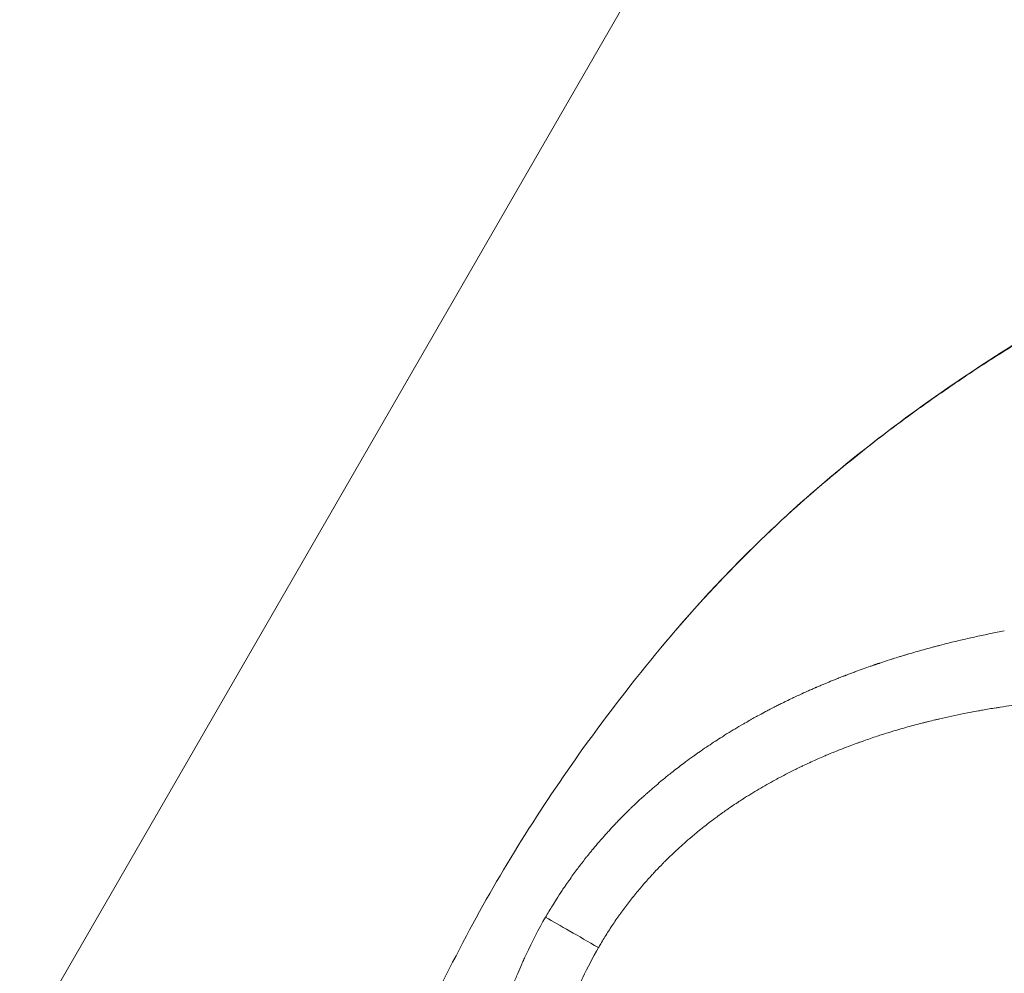
# Model space of a CAD drawing. Units: millimetres. Extents: x -5622 to 7782, y 242 to 3909.
# Drawn here: x -5041 to -5025, y 2253 to 2269 of the extents above; entities that cross this region are included whole.
import ezdxf

# ---------------------------------------------------------------- set-up
doc = ezdxf.new("R2010")
doc.units = ezdxf.units.MM
doc.header["$MEASUREMENT"] = 0
doc.styles.get("Standard").update_dxf_attribs({"font": 'arial.ttf'})
doc.dimstyles.new('ISO-25', dxfattribs={"dimtxt": 2.5, "dimasz": 2.5, "dimexe": 1.25, "dimexo": 0.625, "dimtad": 1, "dimtxsty": 'Standard', "dimcen": 2.5, "dimadec": 0, "dimazin": 0, "dimtfac": 1, "dimtmove": 0, "dimatfit": 3, "dimfxl": 1, "dimarcsym": 0})

# ---------------------------------------------------------------- blocks, each defined once
blk = doc.blocks.new('*D3')
at = {"color": 0, "lineweight": -2, "transparency": 16777216}
for p, q in [((-5315.125, 3640.309), (-5315.125, 3681.559)), ((-3265.251, 3640.309), (-3265.251, 3681.559)), ((-5215.125, 3680.309), (-3365.251, 3680.309))]:
    blk.add_line(p, q, dxfattribs=at)
at = {"color": 0, "transparency": 16777216}
for points in [[(-5215.125, 3696.975), (-5215.125, 3663.642), (-5315.125, 3680.309)], [(-3365.251, 3696.975), (-3365.251, 3663.642), (-3265.251, 3680.309)]]:
    blk.add_solid(points, dxfattribs=at)
at = {"layer": 'Defpoints', "color": 0, "transparency": 16777216}
for p in [(-3265.251, 3680.309), (-3265.251, 1938.473), (-5315.125, 1936.998)]:
    blk.add_point(p, dxfattribs=at)
at = {"color": 0, "transparency": 16777216, "insert": (-4290.188, 3797.106), "char_height": 170, "attachment_point": 5}
blk.add_mtext('205', dxfattribs=at)
blk = doc.blocks.new('*D4')
at = {"color": 0, "lineweight": -2, "transparency": 16777216}
for p, q in [((-5353.829, 3620.196), (-5395.079, 3620.196)), ((-5393.829, 3520.196), (-5393.829, 341.512)), ((-5353.829, 241.512), (-5395.079, 241.512))]:
    blk.add_line(p, q, dxfattribs=at)
at = {"color": 0, "transparency": 16777216}
for points in [[(-5410.495, 3520.196), (-5377.162, 3520.196), (-5393.829, 3620.196)], [(-5410.495, 341.512), (-5377.162, 341.512), (-5393.829, 241.512)]]:
    blk.add_solid(points, dxfattribs=at)
at = {"layer": 'Defpoints', "color": 0, "transparency": 16777216}
for p in [(-4282.609, 3620.196), (-5393.829, 241.512), (-3520.283, 241.512)]:
    blk.add_point(p, dxfattribs=at)
at = {"color": 0, "transparency": 16777216, "insert": (-5510.684, 1930.854), "char_height": 170, "attachment_point": 5, "rotation": 90}
blk.add_mtext('335', dxfattribs=at)

msp = doc.modelspace()

# ---------------------------------------------------------------- linework, layer by layer
at = {"color": 0, "linetype": 'Continuous', "lineweight": 0}
msp.add_line((-5156.063, 2053.516), (-4939.865, 2427.982), dxfattribs=at)
msp.add_ellipse((-5024.494, 2249.658), major_axis=(8.997, -5.19), ratio=0.000196, start_param=-2.716515, end_param=-2.521666, dxfattribs=at)
for points, knots in [([(-5030.788, 2258.83), (-5029.953, 2259.831), (-5029.042, 2260.752), (-5027.153, 2262.358), (-5026.175, 2263.064), (-5023.958, 2264.475), (-5022.698, 2265.152), (-5019.918, 2266.4), (-5018.367, 2266.929), (-5015.314, 2267.632), (-5013.802, 2267.861), (-5010.692, 2268.078), (-5009.082, 2268.062), (-5005.925, 2267.78), (-5004.367, 2267.525), (-5001.352, 2266.804), (-4999.881, 2266.347), (-4997.031, 2265.272), (-4995.65, 2264.627), (-4992.945, 2263.313), (-4991.608, 2262.643), (-4988.88, 2261.248), (-4987.489, 2260.518), (-4985.765, 2259.596), (-4985.374, 2259.385), (-4984.988, 2259.177)], [0, 0, 0, 0, 3.977601, 3.977601, 7.838326, 7.838326, 12.488814, 12.488814, 17.784573, 17.784573, 22.667742, 22.667742, 27.671382, 27.671382, 32.447666, 32.447666, 37.037899, 37.037899, 41.588113, 41.588113, 46.167384, 46.167384, 51.207182, 51.207182, 52.712036, 52.712036, 52.712036, 52.712036]), ([(-5030.788, 2258.83), (-5030.708, 2258.925), (-5030.628, 2259.02), (-5030.308, 2259.393), (-5030.063, 2259.666), (-5029.782, 2259.963), (-5029.751, 2259.995), (-5029.461, 2260.298), (-5029.195, 2260.561), (-5028.849, 2260.885), (-5028.774, 2260.955), (-5028.412, 2261.285), (-5028.122, 2261.536), (-5027.787, 2261.812), (-5027.745, 2261.846), (-5027.376, 2262.147), (-5027.043, 2262.403), (-5026.616, 2262.716), (-5026.525, 2262.781), (-5026.187, 2263.022), (-5025.938, 2263.194), (-5025.344, 2263.589), (-5024.997, 2263.809), (-5024.636, 2264.027), (-5024.627, 2264.033), (-5024.277, 2264.244), (-5023.933, 2264.442), (-5023.231, 2264.828), (-5022.872, 2265.015), (-5022.385, 2265.258), (-5022.26, 2265.319), (-5021.897, 2265.494), (-5021.658, 2265.605), (-5021.049, 2265.877), (-5020.679, 2266.034), (-5019.945, 2266.334), (-5019.575, 2266.479), (-5018.997, 2266.675), (-5018.8, 2266.737), (-5018.23, 2266.906), (-5017.858, 2267.004), (-5016.937, 2267.234), (-5016.379, 2267.362), (-5015.333, 2267.566), (-5014.851, 2267.646), (-5014.3, 2267.724), (-5014.235, 2267.733), (-5013.636, 2267.813), (-5013.096, 2267.871), (-5012.022, 2267.956), (-5011.488, 2267.984), (-5010.425, 2268.01), (-5009.896, 2268.01), (-5008.843, 2267.981), (-5008.318, 2267.953), (-5007.271, 2267.871), (-5006.75, 2267.818), (-5005.711, 2267.684), (-5005.193, 2267.605), (-5004.373, 2267.459), (-5004.069, 2267.401), (-5003.556, 2267.294), (-5003.346, 2267.248), (-5002.625, 2267.084), (-5002.117, 2266.955), (-5001.104, 2266.675), (-5000.6, 2266.524), (-4999.596, 2266.2), (-4999.096, 2266.027), (-4997.988, 2265.616), (-4997.38, 2265.373), (-4996.175, 2264.851), (-4995.585, 2264.576), (-4994.416, 2264.019), (-4993.835, 2263.736), (-4992.682, 2263.17), (-4992.111, 2262.886), (-4990.982, 2262.319), (-4990.425, 2262.036), (-4989.33, 2261.473), (-4988.791, 2261.194), (-4987.733, 2260.641), (-4987.215, 2260.368), (-4986.201, 2259.829), (-4985.705, 2259.563), (-4985.141, 2259.259), (-4985.064, 2259.218), (-4984.988, 2259.176)], [-8.279669, -8.279669, -8.279669, -8.279669, -8.243101, -8.243101, -8.13483, -8.13483, -8.121881, -8.121881, -8.010228, -8.010228, -7.979044, -7.979044, -7.861937, -7.861937, -7.845598, -7.845598, -7.715185, -7.715185, -7.680074, -7.680074, -7.585011, -7.585011, -7.454954, -7.454954, -7.451404, -7.451404, -7.325314, -7.325314, -7.196316, -7.196316, -7.151929, -7.151929, -7.067877, -7.067877, -6.939539, -6.939539, -6.81446, -6.81446, -6.749626, -6.749626, -6.627776, -6.627776, -6.446707, -6.446707, -6.29415, -6.29415, -6.273782, -6.273782, -6.106071, -6.106071, -5.942649, -5.942649, -5.782755, -5.782755, -5.625342, -5.625342, -5.469852, -5.469852, -5.315739, -5.315739, -5.225328, -5.225328, -5.162611, -5.162611, -5.009887, -5.009887, -4.856907, -4.856907, -4.703538, -4.703538, -4.513603, -4.513603, -4.321431, -4.321431, -4.126474, -4.126474, -3.931302, -3.931302, -3.736922, -3.736922, -3.543867, -3.543867, -3.352684, -3.352684, -3.163772, -3.163772, -3.133905, -3.133905, -3.133905, -3.133905]), ([(-5032.691, 2254.385), (-5032.654, 2254.448), (-5032.616, 2254.512), (-5032.578, 2254.574), (-5032.556, 2254.609), (-5032.534, 2254.645), (-5032.512, 2254.68), (-5032.481, 2254.728), (-5032.449, 2254.777), (-5032.417, 2254.826), (-5032.4, 2254.85), (-5032.384, 2254.874), (-5032.367, 2254.898), (-5032.357, 2254.913), (-5032.346, 2254.929), (-5032.336, 2254.944), (-5032.334, 2254.947), (-5032.332, 2254.95), (-5032.33, 2254.953), (-5032.326, 2254.958), (-5032.323, 2254.962), (-5032.32, 2254.967), (-5032.315, 2254.975), (-5032.309, 2254.983), (-5032.303, 2254.991), (-5032.26, 2255.052), (-5032.217, 2255.112), (-5032.172, 2255.172), (-5032.154, 2255.196), (-5032.136, 2255.22), (-5032.118, 2255.244), (-5032.084, 2255.289), (-5032.049, 2255.334), (-5032.014, 2255.378), (-5032.008, 2255.385), (-5032.003, 2255.392), (-5031.997, 2255.398), (-5031.985, 2255.414), (-5031.973, 2255.429), (-5031.961, 2255.444), (-5031.959, 2255.446), (-5031.956, 2255.449), (-5031.954, 2255.452), (-5031.947, 2255.46), (-5031.941, 2255.468), (-5031.934, 2255.476), (-5031.928, 2255.484), (-5031.921, 2255.493), (-5031.914, 2255.501), (-5031.912, 2255.504), (-5031.909, 2255.506), (-5031.907, 2255.509), (-5031.84, 2255.59), (-5031.771, 2255.67), (-5031.699, 2255.75), (-5031.683, 2255.768), (-5031.666, 2255.787), (-5031.649, 2255.805), (-5031.617, 2255.841), (-5031.584, 2255.876), (-5031.551, 2255.911), (-5031.532, 2255.93), (-5031.514, 2255.95), (-5031.496, 2255.969), (-5031.435, 2256.032), (-5031.373, 2256.094), (-5031.309, 2256.157), (-5031.296, 2256.169), (-5031.284, 2256.181), (-5031.271, 2256.193), (-5031.256, 2256.208), (-5031.24, 2256.223), (-5031.224, 2256.238), (-5031.201, 2256.26), (-5031.178, 2256.282), (-5031.154, 2256.304), (-5031.151, 2256.307), (-5031.148, 2256.31), (-5031.145, 2256.313), (-5031.128, 2256.328), (-5031.111, 2256.344), (-5031.094, 2256.359), (-5031.084, 2256.368), (-5031.074, 2256.377), (-5031.064, 2256.386), (-5031.059, 2256.391), (-5031.054, 2256.396), (-5031.049, 2256.4), (-5031.043, 2256.405), (-5031.037, 2256.41), (-5031.033, 2256.414), (-5031.012, 2256.433), (-5030.991, 2256.451), (-5030.97, 2256.47), (-5030.902, 2256.53), (-5030.832, 2256.59), (-5030.759, 2256.649), (-5030.754, 2256.654), (-5030.749, 2256.658), (-5030.744, 2256.662), (-5030.699, 2256.699), (-5030.653, 2256.736), (-5030.606, 2256.773), (-5030.546, 2256.821), (-5030.484, 2256.869), (-5030.42, 2256.917), (-5030.404, 2256.928), (-5030.389, 2256.94), (-5030.373, 2256.952), (-5030.333, 2256.982), (-5030.292, 2257.011), (-5030.25, 2257.041), (-5030.243, 2257.047), (-5030.235, 2257.053), (-5030.227, 2257.058), (-5030.214, 2257.067), (-5030.201, 2257.076), (-5030.188, 2257.086), (-5030.179, 2257.092), (-5030.17, 2257.098), (-5030.16, 2257.105), (-5030.157, 2257.107), (-5030.153, 2257.11), (-5030.149, 2257.113), (-5030.141, 2257.119), (-5030.132, 2257.124), (-5030.124, 2257.13), (-5030.044, 2257.186), (-5029.965, 2257.239), (-5029.887, 2257.29), (-5029.848, 2257.315), (-5029.81, 2257.339), (-5029.772, 2257.363), (-5029.748, 2257.379), (-5029.725, 2257.393), (-5029.701, 2257.408), (-5029.688, 2257.416), (-5029.674, 2257.425), (-5029.66, 2257.433), (-5029.638, 2257.447), (-5029.615, 2257.46), (-5029.593, 2257.474), (-5029.585, 2257.479), (-5029.576, 2257.484), (-5029.568, 2257.489), (-5029.521, 2257.517), (-5029.474, 2257.545), (-5029.427, 2257.572), (-5029.42, 2257.576), (-5029.414, 2257.58), (-5029.407, 2257.584), (-5029.401, 2257.587), (-5029.396, 2257.59), (-5029.39, 2257.593), (-5029.364, 2257.609), (-5029.337, 2257.624), (-5029.31, 2257.64), (-5029.283, 2257.655), (-5029.256, 2257.67), (-5029.23, 2257.684), (-5029.217, 2257.692), (-5029.204, 2257.698), (-5029.192, 2257.705), (-5029.153, 2257.726), (-5029.114, 2257.747), (-5029.074, 2257.769), (-5029.055, 2257.779), (-5029.035, 2257.79), (-5029.015, 2257.8), (-5029.005, 2257.805), (-5028.995, 2257.811), (-5028.985, 2257.816), (-5028.976, 2257.82), (-5028.969, 2257.824), (-5028.96, 2257.829), (-5028.947, 2257.835), (-5028.932, 2257.843), (-5028.919, 2257.85), (-5028.913, 2257.853), (-5028.908, 2257.855), (-5028.903, 2257.858), (-5028.879, 2257.87), (-5028.856, 2257.882), (-5028.833, 2257.893), (-5028.811, 2257.904), (-5028.79, 2257.914), (-5028.77, 2257.925), (-5028.763, 2257.928), (-5028.756, 2257.931), (-5028.749, 2257.935), (-5028.738, 2257.94), (-5028.727, 2257.945), (-5028.717, 2257.95), (-5028.683, 2257.967), (-5028.649, 2257.983), (-5028.613, 2258.001), (-5028.602, 2258.006), (-5028.591, 2258.011), (-5028.58, 2258.016), (-5028.552, 2258.029), (-5028.523, 2258.043), (-5028.493, 2258.056), (-5028.452, 2258.075), (-5028.41, 2258.095), (-5028.365, 2258.115), (-5028.342, 2258.125), (-5028.319, 2258.135), (-5028.296, 2258.145), (-5028.284, 2258.15), (-5028.272, 2258.156), (-5028.26, 2258.161), (-5028.254, 2258.163), (-5028.248, 2258.166), (-5028.242, 2258.169), (-5028.239, 2258.17), (-5028.236, 2258.171), (-5028.233, 2258.173), (-5028.23, 2258.174), (-5028.225, 2258.176), (-5028.224, 2258.177), (-5028.219, 2258.179), (-5028.217, 2258.18), (-5028.213, 2258.181), (-5028.206, 2258.184), (-5028.197, 2258.188), (-5028.187, 2258.193), (-5028.17, 2258.2), (-5028.148, 2258.209), (-5028.122, 2258.221), (-5028.105, 2258.228), (-5028.086, 2258.236), (-5028.065, 2258.244), (-5028.033, 2258.258), (-5027.996, 2258.273), (-5027.953, 2258.291), (-5027.942, 2258.295), (-5027.931, 2258.3), (-5027.919, 2258.304), (-5027.903, 2258.311), (-5027.886, 2258.318), (-5027.868, 2258.325), (-5027.855, 2258.33), (-5027.842, 2258.335), (-5027.828, 2258.341), (-5027.812, 2258.347), (-5027.795, 2258.353), (-5027.778, 2258.36), (-5027.769, 2258.363), (-5027.76, 2258.367), (-5027.752, 2258.37), (-5027.747, 2258.372), (-5027.743, 2258.374), (-5027.738, 2258.375), (-5027.734, 2258.377), (-5027.728, 2258.379), (-5027.725, 2258.381), (-5027.679, 2258.398), (-5027.634, 2258.415), (-5027.592, 2258.431), (-5027.586, 2258.433), (-5027.581, 2258.435), (-5027.575, 2258.437), (-5027.532, 2258.453), (-5027.49, 2258.468), (-5027.449, 2258.483), (-5027.407, 2258.498), (-5027.367, 2258.512), (-5027.329, 2258.525), (-5027.309, 2258.532), (-5027.291, 2258.538), (-5027.273, 2258.545), (-5027.267, 2258.547), (-5027.261, 2258.549), (-5027.256, 2258.551), (-5027.252, 2258.552), (-5027.249, 2258.553), (-5027.246, 2258.554), (-5027.241, 2258.555), (-5027.237, 2258.557), (-5027.233, 2258.558), (-5027.228, 2258.56), (-5027.225, 2258.561), (-5027.22, 2258.563), (-5027.208, 2258.567), (-5027.197, 2258.571), (-5027.185, 2258.574), (-5027.18, 2258.576), (-5027.175, 2258.578), (-5027.171, 2258.579), (-5027.116, 2258.598), (-5027.062, 2258.615), (-5027.01, 2258.632), (-5026.995, 2258.637), (-5026.98, 2258.642), (-5026.965, 2258.646), (-5026.961, 2258.647), (-5026.958, 2258.649), (-5026.954, 2258.65), (-5026.919, 2258.661), (-5026.884, 2258.672), (-5026.85, 2258.682), (-5026.843, 2258.685), (-5026.835, 2258.687), (-5026.828, 2258.689), (-5026.808, 2258.695), (-5026.787, 2258.702), (-5026.767, 2258.708), (-5026.75, 2258.713), (-5026.734, 2258.718), (-5026.717, 2258.723), (-5026.714, 2258.724), (-5026.71, 2258.725), (-5026.707, 2258.726), (-5026.624, 2258.75), (-5026.54, 2258.775), (-5026.453, 2258.799), (-5026.409, 2258.811), (-5026.365, 2258.823), (-5026.321, 2258.835), (-5026.299, 2258.841), (-5026.277, 2258.847), (-5026.254, 2258.853), (-5026.243, 2258.856), (-5026.232, 2258.859), (-5026.22, 2258.862), (-5026.215, 2258.863), (-5026.209, 2258.865), (-5026.203, 2258.866), (-5026.198, 2258.868), (-5026.191, 2258.869), (-5026.186, 2258.871), (-5026.137, 2258.883), (-5026.087, 2258.896), (-5026.036, 2258.909), (-5025.964, 2258.927), (-5025.89, 2258.944), (-5025.813, 2258.962), (-5025.738, 2258.98), (-5025.661, 2258.997), (-5025.581, 2259.015), (-5025.505, 2259.031), (-5025.426, 2259.048), (-5025.344, 2259.065), (-5025.271, 2259.08), (-5025.195, 2259.095), (-5025.117, 2259.11)], [0, 0, 0, 0, 0.0200194, 0.0200194, 0.0200194, 0.03125, 0.03125, 0.03125, 0.046875, 0.046875, 0.046875, 0.0546875, 0.0546875, 0.0546875, 0.059608, 0.059608, 0.059608, 0.0605637, 0.0605637, 0.0605637, 0.0620612, 0.0620612, 0.0620612, 0.0647352, 0.0647352, 0.0647352, 0.085366, 0.085366, 0.085366, 0.09375, 0.09375, 0.09375, 0.109375, 0.109375, 0.109375, 0.1118243, 0.1118243, 0.1118243, 0.1171875, 0.1171875, 0.1171875, 0.1182005, 0.1182005, 0.1182005, 0.1210937, 0.1210937, 0.1210937, 0.1239495, 0.1239495, 0.1239495, 0.125, 0.125, 0.125, 0.1574728, 0.1574728, 0.1574728, 0.1650195, 0.1650195, 0.1650195, 0.1795821, 0.1795821, 0.1795821, 0.1875, 0.1875, 0.1875, 0.2136731, 0.2136731, 0.2136731, 0.21875, 0.21875, 0.21875, 0.2250849, 0.2250849, 0.2250849, 0.234375, 0.234375, 0.234375, 0.2356198, 0.2356198, 0.2356198, 0.2421875, 0.2421875, 0.2421875, 0.2460937, 0.2460937, 0.2460937, 0.2480469, 0.2480469, 0.2480469, 0.25, 0.25, 0.25, 0.2597053, 0.2597053, 0.2597053, 0.290934, 0.290934, 0.290934, 0.2931702, 0.2931702, 0.2931702, 0.3125, 0.3125, 0.3125, 0.3375786, 0.3375786, 0.3375786, 0.34375, 0.34375, 0.34375, 0.359375, 0.359375, 0.359375, 0.3623826, 0.3623826, 0.3623826, 0.3671875, 0.3671875, 0.3671875, 0.3705228, 0.3705228, 0.3705228, 0.3718716, 0.3718716, 0.3718716, 0.375, 0.375, 0.375, 0.40625, 0.40625, 0.40625, 0.421875, 0.421875, 0.421875, 0.4317404, 0.4317404, 0.4317404, 0.4375, 0.4375, 0.4375, 0.4464786, 0.4464786, 0.4464786, 0.4498933, 0.4498933, 0.4498933, 0.46875, 0.46875, 0.46875, 0.4714802, 0.4714802, 0.4714802, 0.4736575, 0.4736575, 0.4736575, 0.484375, 0.484375, 0.484375, 0.4948941, 0.4948941, 0.4948941, 0.499962, 0.499962, 0.499962, 0.515625, 0.515625, 0.515625, 0.5234375, 0.5234375, 0.5234375, 0.5273437, 0.5273437, 0.5273437, 0.5305535, 0.5305535, 0.5305535, 0.5355137, 0.5355137, 0.5355137, 0.5374615, 0.5374615, 0.5374615, 0.5462162, 0.5462162, 0.5462162, 0.5546875, 0.5546875, 0.5546875, 0.5574677, 0.5574677, 0.5574677, 0.5620822, 0.5620822, 0.5620822, 0.5776784, 0.5776784, 0.5776784, 0.5821785, 0.5821785, 0.5821785, 0.59375, 0.59375, 0.59375, 0.609375, 0.609375, 0.609375, 0.6171875, 0.6171875, 0.6171875, 0.6210937, 0.6210937, 0.6210937, 0.6230469, 0.6230469, 0.6230469, 0.6240234, 0.6240234, 0.6240234, 0.6249388, 0.6249388, 0.6249388, 0.6289808, 0.6289808, 0.6289808, 0.636164, 0.636164, 0.636164, 0.6483481, 0.6483481, 0.6483481, 0.65625, 0.65625, 0.65625, 0.6685932, 0.6685932, 0.6685932, 0.671875, 0.671875, 0.671875, 0.6763389, 0.6763389, 0.6763389, 0.6796875, 0.6796875, 0.6796875, 0.6835937, 0.6835937, 0.6835937, 0.6855469, 0.6855469, 0.6855469, 0.6865234, 0.6865234, 0.6865234, 0.6875, 0.6875, 0.6875, 0.7019918, 0.7019918, 0.7019918, 0.703835, 0.703835, 0.703835, 0.71875, 0.71875, 0.71875, 0.734375, 0.734375, 0.734375, 0.7421875, 0.7421875, 0.7421875, 0.744655, 0.744655, 0.744655, 0.7460937, 0.7460937, 0.7460937, 0.7480469, 0.7480469, 0.7480469, 0.75, 0.75, 0.75, 0.7539449, 0.7539449, 0.7539449, 0.7556038, 0.7556038, 0.7556038, 0.7745325, 0.7745325, 0.7745325, 0.7799023, 0.7799023, 0.7799023, 0.78125, 0.78125, 0.78125, 0.7941736, 0.7941736, 0.7941736, 0.796875, 0.796875, 0.796875, 0.8046875, 0.8046875, 0.8046875, 0.8113284, 0.8113284, 0.8113284, 0.8125, 0.8125, 0.8125, 0.84375, 0.84375, 0.84375, 0.859375, 0.859375, 0.859375, 0.8671875, 0.8671875, 0.8671875, 0.8710937, 0.8710937, 0.8710937, 0.8730469, 0.8730469, 0.8730469, 0.875, 0.875, 0.875, 0.8947617, 0.8947617, 0.8947617, 0.9226745, 0.9226745, 0.9226745, 0.9498735, 0.9498735, 0.9498735, 0.9761091, 0.9761091, 0.9761091, 1, 1, 1, 1]), ([(-5035.59, 2250.511), (-5035.147, 2251.715), (-5034.613, 2252.919), (-5033.429, 2255.147), (-5032.777, 2256.185), (-5031.662, 2257.739), (-5031.233, 2258.295), (-5030.788, 2258.83)], [0, 0, 0, 0, 3.926528, 3.926528, 7.570001, 7.570001, 9.699363, 9.699363, 9.699363, 9.699363]), ([(-5024.801, 2257.905), (-5024.929, 2257.889), (-5025.057, 2257.87), (-5025.183, 2257.851), (-5025.206, 2257.847), (-5025.23, 2257.843), (-5025.253, 2257.84), (-5025.329, 2257.828), (-5025.404, 2257.815), (-5025.479, 2257.802), (-5025.501, 2257.798), (-5025.523, 2257.794), (-5025.545, 2257.79), (-5025.625, 2257.776), (-5025.704, 2257.76), (-5025.783, 2257.745), (-5025.917, 2257.718), (-5026.051, 2257.689), (-5026.183, 2257.658), (-5026.201, 2257.654), (-5026.22, 2257.65), (-5026.238, 2257.646), (-5026.244, 2257.644), (-5026.25, 2257.643), (-5026.257, 2257.641), (-5026.296, 2257.632), (-5026.335, 2257.622), (-5026.373, 2257.613), (-5026.393, 2257.608), (-5026.412, 2257.603), (-5026.432, 2257.598), (-5026.451, 2257.593), (-5026.472, 2257.588), (-5026.493, 2257.582), (-5026.579, 2257.56), (-5026.662, 2257.538), (-5026.744, 2257.515), (-5026.788, 2257.502), (-5026.832, 2257.49), (-5026.875, 2257.477), (-5026.961, 2257.452), (-5027.045, 2257.426), (-5027.127, 2257.4), (-5027.156, 2257.391), (-5027.185, 2257.381), (-5027.214, 2257.372), (-5027.289, 2257.347), (-5027.362, 2257.322), (-5027.434, 2257.297), (-5027.455, 2257.29), (-5027.475, 2257.282), (-5027.496, 2257.275), (-5027.511, 2257.27), (-5027.526, 2257.264), (-5027.543, 2257.258), (-5027.547, 2257.257), (-5027.55, 2257.255), (-5027.554, 2257.254), (-5027.59, 2257.241), (-5027.625, 2257.228), (-5027.66, 2257.215), (-5027.747, 2257.182), (-5027.832, 2257.149), (-5027.917, 2257.114), (-5027.925, 2257.111), (-5027.934, 2257.107), (-5027.942, 2257.104), (-5027.974, 2257.091), (-5028.006, 2257.078), (-5028.037, 2257.064), (-5028.05, 2257.059), (-5028.063, 2257.054), (-5028.075, 2257.048), (-5028.087, 2257.043), (-5028.099, 2257.038), (-5028.111, 2257.033), (-5028.147, 2257.017), (-5028.184, 2257.001), (-5028.22, 2256.985), (-5028.258, 2256.968), (-5028.296, 2256.951), (-5028.334, 2256.933), (-5028.372, 2256.916), (-5028.41, 2256.898), (-5028.448, 2256.88), (-5028.467, 2256.871), (-5028.486, 2256.862), (-5028.505, 2256.853), (-5028.52, 2256.846), (-5028.535, 2256.838), (-5028.55, 2256.831), (-5028.552, 2256.83), (-5028.555, 2256.828), (-5028.557, 2256.827), (-5028.649, 2256.782), (-5028.735, 2256.738), (-5028.825, 2256.69), (-5028.841, 2256.681), (-5028.858, 2256.673), (-5028.874, 2256.664), (-5028.961, 2256.617), (-5029.05, 2256.567), (-5029.139, 2256.515), (-5029.227, 2256.463), (-5029.315, 2256.41), (-5029.404, 2256.353), (-5029.417, 2256.345), (-5029.43, 2256.336), (-5029.443, 2256.328), (-5029.468, 2256.312), (-5029.493, 2256.296), (-5029.518, 2256.279), (-5029.556, 2256.255), (-5029.593, 2256.229), (-5029.631, 2256.204), (-5029.633, 2256.202), (-5029.636, 2256.2), (-5029.639, 2256.198), (-5029.648, 2256.192), (-5029.658, 2256.185), (-5029.668, 2256.178), (-5029.687, 2256.165), (-5029.705, 2256.152), (-5029.724, 2256.139), (-5029.779, 2256.101), (-5029.832, 2256.062), (-5029.886, 2256.022), (-5029.958, 2255.969), (-5030.029, 2255.914), (-5030.1, 2255.858), (-5030.108, 2255.851), (-5030.117, 2255.844), (-5030.125, 2255.838), (-5030.133, 2255.832), (-5030.14, 2255.825), (-5030.148, 2255.819), (-5030.167, 2255.804), (-5030.186, 2255.788), (-5030.205, 2255.772), (-5030.223, 2255.758), (-5030.24, 2255.744), (-5030.257, 2255.729), (-5030.266, 2255.722), (-5030.275, 2255.714), (-5030.283, 2255.707), (-5030.288, 2255.703), (-5030.292, 2255.7), (-5030.296, 2255.696), (-5030.301, 2255.692), (-5030.304, 2255.689), (-5030.309, 2255.685), (-5030.35, 2255.65), (-5030.389, 2255.615), (-5030.427, 2255.582), (-5030.464, 2255.549), (-5030.5, 2255.516), (-5030.534, 2255.484), (-5030.568, 2255.452), (-5030.601, 2255.421), (-5030.632, 2255.391), (-5030.648, 2255.376), (-5030.663, 2255.361), (-5030.678, 2255.346), (-5030.686, 2255.339), (-5030.693, 2255.332), (-5030.701, 2255.325), (-5030.704, 2255.321), (-5030.708, 2255.317), (-5030.711, 2255.314), (-5030.715, 2255.31), (-5030.718, 2255.308), (-5030.722, 2255.303), (-5030.733, 2255.292), (-5030.743, 2255.282), (-5030.754, 2255.271), (-5030.795, 2255.229), (-5030.835, 2255.188), (-5030.874, 2255.147), (-5030.893, 2255.127), (-5030.911, 2255.106), (-5030.93, 2255.086), (-5030.938, 2255.078), (-5030.945, 2255.07), (-5030.953, 2255.061), (-5030.978, 2255.034), (-5031.002, 2255.007), (-5031.026, 2254.98), (-5031.042, 2254.962), (-5031.057, 2254.944), (-5031.073, 2254.927), (-5031.08, 2254.918), (-5031.088, 2254.909), (-5031.095, 2254.9), (-5031.101, 2254.893), (-5031.106, 2254.887), (-5031.112, 2254.88), (-5031.157, 2254.828), (-5031.207, 2254.767), (-5031.253, 2254.709), (-5031.276, 2254.68), (-5031.298, 2254.652), (-5031.321, 2254.623), (-5031.366, 2254.564), (-5031.41, 2254.505), (-5031.453, 2254.445), (-5031.462, 2254.433), (-5031.471, 2254.42), (-5031.48, 2254.407), (-5031.524, 2254.346), (-5031.566, 2254.284), (-5031.607, 2254.222), (-5031.627, 2254.192), (-5031.647, 2254.161), (-5031.666, 2254.13), (-5031.705, 2254.069), (-5031.744, 2254.007), (-5031.781, 2253.944), (-5031.793, 2253.923), (-5031.805, 2253.902), (-5031.817, 2253.881)], [0, 0, 0, 0, 0.047986, 0.047986, 0.047986, 0.056955, 0.056955, 0.056955, 0.085771, 0.085771, 0.085771, 0.094243, 0.094243, 0.094243, 0.125, 0.125, 0.125, 0.177662, 0.177662, 0.177662, 0.184977, 0.184977, 0.184977, 0.1875, 0.1875, 0.1875, 0.203125, 0.203125, 0.203125, 0.210937, 0.210937, 0.210937, 0.21875, 0.21875, 0.21875, 0.25, 0.25, 0.25, 0.266894, 0.266894, 0.266894, 0.30047, 0.30047, 0.30047, 0.3125, 0.3125, 0.3125, 0.34375, 0.34375, 0.34375, 0.352856, 0.352856, 0.352856, 0.359375, 0.359375, 0.359375, 0.360894, 0.360894, 0.360894, 0.375, 0.375, 0.375, 0.410129, 0.410129, 0.410129, 0.413744, 0.413744, 0.413744, 0.427067, 0.427067, 0.427067, 0.432449, 0.432449, 0.432449, 0.4375, 0.4375, 0.4375, 0.452873, 0.452873, 0.452873, 0.46875, 0.46875, 0.46875, 0.484375, 0.484375, 0.484375, 0.492187, 0.492187, 0.492187, 0.498081, 0.498081, 0.498081, 0.499155, 0.499155, 0.499155, 0.538099, 0.538099, 0.538099, 0.54506, 0.54506, 0.54506, 0.582555, 0.582555, 0.582555, 0.619602, 0.619602, 0.619602, 0.625, 0.625, 0.625, 0.635347, 0.635347, 0.635347, 0.651023, 0.651023, 0.651023, 0.652153, 0.652153, 0.652153, 0.65625, 0.65625, 0.65625, 0.664305, 0.664305, 0.664305, 0.6875, 0.6875, 0.6875, 0.71875, 0.71875, 0.71875, 0.722472, 0.722472, 0.722472, 0.725847, 0.725847, 0.725847, 0.734375, 0.734375, 0.734375, 0.742187, 0.742187, 0.742187, 0.746094, 0.746094, 0.746094, 0.748047, 0.748047, 0.748047, 0.75, 0.75, 0.75, 0.765694, 0.765694, 0.765694, 0.78125, 0.78125, 0.78125, 0.796875, 0.796875, 0.796875, 0.804687, 0.804687, 0.804687, 0.808594, 0.808594, 0.808594, 0.810547, 0.810547, 0.810547, 0.8125, 0.8125, 0.8125, 0.817087, 0.817087, 0.817087, 0.834939, 0.834939, 0.834939, 0.84375, 0.84375, 0.84375, 0.847384, 0.847384, 0.847384, 0.859375, 0.859375, 0.859375, 0.867187, 0.867187, 0.867187, 0.871094, 0.871094, 0.871094, 0.874123, 0.874123, 0.874123, 0.896804, 0.896804, 0.896804, 0.908019, 0.908019, 0.908019, 0.930778, 0.930778, 0.930778, 0.93569, 0.93569, 0.93569, 0.958756, 0.958756, 0.958756, 0.970056, 0.970056, 0.970056, 0.992532, 0.992532, 0.992532, 1, 1, 1, 1]), ([(-5032.982, 2245.427), (-5033.052, 2245.624), (-5033.113, 2245.81), (-5033.195, 2246.072), (-5033.221, 2246.156), (-5033.258, 2246.279), (-5033.269, 2246.32), (-5033.286, 2246.379), (-5033.292, 2246.399), (-5033.3, 2246.428), (-5033.303, 2246.438), (-5033.307, 2246.453), (-5033.309, 2246.457), (-5033.311, 2246.467), (-5033.312, 2246.471), (-5033.339, 2246.567), (-5033.363, 2246.656), (-5033.397, 2246.788), (-5033.408, 2246.831), (-5033.43, 2246.918), (-5033.441, 2246.962), (-5033.47, 2247.085), (-5033.49, 2247.17), (-5033.513, 2247.271), (-5033.515, 2247.283), (-5033.525, 2247.328), (-5033.532, 2247.36), (-5033.544, 2247.415), (-5033.549, 2247.438), (-5033.556, 2247.472), (-5033.558, 2247.484), (-5033.562, 2247.501), (-5033.563, 2247.507), (-5033.565, 2247.519), (-5033.567, 2247.526), (-5033.582, 2247.602), (-5033.598, 2247.682), (-5033.622, 2247.815), (-5033.63, 2247.862), (-5033.643, 2247.934), (-5033.647, 2247.959), (-5033.653, 2247.997), (-5033.655, 2248.009), (-5033.659, 2248.029), (-5033.66, 2248.038), (-5033.662, 2248.048), (-5033.663, 2248.054), (-5033.663, 2248.056), (-5033.674, 2248.126), (-5033.683, 2248.186), (-5033.703, 2248.319), (-5033.712, 2248.385), (-5033.725, 2248.483), (-5033.729, 2248.518), (-5033.734, 2248.558), (-5033.735, 2248.569), (-5033.737, 2248.582), (-5033.737, 2248.586), (-5033.738, 2248.591), (-5033.738, 2248.592), (-5033.738, 2248.594), (-5033.738, 2248.595), (-5033.738, 2248.596), (-5033.738, 2248.596), (-5033.738, 2248.597), (-5033.738, 2248.597), (-5033.751, 2248.704), (-5033.761, 2248.803), (-5033.774, 2248.938), (-5033.778, 2248.98), (-5033.783, 2249.041), (-5033.784, 2249.061), (-5033.786, 2249.09), (-5033.787, 2249.1), (-5033.788, 2249.114), (-5033.788, 2249.118), (-5033.789, 2249.128), (-5033.789, 2249.131), (-5033.791, 2249.157), (-5033.793, 2249.177), (-5033.796, 2249.222), (-5033.797, 2249.248), (-5033.8, 2249.296), (-5033.801, 2249.318), (-5033.804, 2249.362), (-5033.805, 2249.383), (-5033.808, 2249.451), (-5033.81, 2249.497), (-5033.812, 2249.564), (-5033.813, 2249.586), (-5033.814, 2249.62), (-5033.814, 2249.631), (-5033.815, 2249.647), (-5033.815, 2249.653), (-5033.815, 2249.664), (-5033.815, 2249.669), (-5033.817, 2249.729), (-5033.817, 2249.778), (-5033.818, 2249.846), (-5033.818, 2249.867), (-5033.819, 2249.898), (-5033.819, 2249.908), (-5033.819, 2249.922), (-5033.819, 2249.927), (-5033.819, 2249.937), (-5033.819, 2249.94), (-5033.819, 2249.992), (-5033.819, 2250.038), (-5033.818, 2250.108), (-5033.817, 2250.133), (-5033.817, 2250.179), (-5033.816, 2250.199), (-5033.813, 2250.307), (-5033.81, 2250.398), (-5033.802, 2250.537), (-5033.8, 2250.584), (-5033.795, 2250.655), (-5033.793, 2250.679), (-5033.79, 2250.727), (-5033.788, 2250.75), (-5033.775, 2250.904), (-5033.763, 2251.03), (-5033.739, 2251.227), (-5033.729, 2251.3), (-5033.705, 2251.468), (-5033.69, 2251.562), (-5033.665, 2251.7), (-5033.657, 2251.746), (-5033.644, 2251.813), (-5033.639, 2251.836), (-5033.633, 2251.87), (-5033.629, 2251.886), (-5033.626, 2251.903), (-5033.623, 2251.914), (-5033.623, 2251.919), (-5033.603, 2252.015), (-5033.583, 2252.102), (-5033.532, 2252.312), (-5033.501, 2252.432), (-5033.438, 2252.652), (-5033.407, 2252.751), (-5033.359, 2252.898), (-5033.343, 2252.946), (-5033.318, 2253.019), (-5033.309, 2253.043), (-5033.296, 2253.079), (-5033.292, 2253.091), (-5033.283, 2253.115), (-5033.279, 2253.125), (-5033.257, 2253.185), (-5033.24, 2253.231), (-5033.199, 2253.337), (-5033.175, 2253.396), (-5033.128, 2253.507), (-5033.106, 2253.559), (-5033.072, 2253.637), (-5033.06, 2253.663), (-5033.037, 2253.714), (-5033.025, 2253.739), (-5032.912, 2253.981), (-5032.805, 2254.186), (-5032.691, 2254.385)], [0, 0, 0, 0, 0.0625, 0.0625, 0.09375, 0.09375, 0.109375, 0.109375, 0.117187, 0.117187, 0.121094, 0.121094, 0.123047, 0.123047, 0.125, 0.125, 0.15625, 0.15625, 0.171875, 0.171875, 0.1875, 0.1875, 0.21875, 0.21875, 0.223214, 0.223214, 0.234375, 0.234375, 0.242187, 0.242187, 0.246094, 0.246094, 0.248047, 0.248047, 0.25, 0.25, 0.28125, 0.28125, 0.296875, 0.296875, 0.304687, 0.304687, 0.308594, 0.308594, 0.310547, 0.311523, 0.311523, 0.3125, 0.3125, 0.325004, 0.325004, 0.34375, 0.34375, 0.359375, 0.359375, 0.367187, 0.367187, 0.371094, 0.371094, 0.373047, 0.373047, 0.374023, 0.374023, 0.374512, 0.374512, 0.375, 0.375, 0.40625, 0.40625, 0.421875, 0.421875, 0.429687, 0.429687, 0.433594, 0.433594, 0.435547, 0.435547, 0.4375, 0.4375, 0.444295, 0.444295, 0.453125, 0.453125, 0.460937, 0.460937, 0.46875, 0.46875, 0.484375, 0.484375, 0.492187, 0.492187, 0.496094, 0.496094, 0.498047, 0.498047, 0.5, 0.5, 0.515625, 0.515625, 0.523437, 0.523437, 0.527344, 0.527344, 0.529297, 0.529297, 0.53125, 0.53125, 0.546875, 0.546875, 0.555438, 0.555438, 0.5625, 0.5625, 0.59375, 0.59375, 0.609375, 0.609375, 0.617187, 0.617187, 0.625, 0.625, 0.663963, 0.663963, 0.6875, 0.6875, 0.71875, 0.71875, 0.734375, 0.734375, 0.742187, 0.742187, 0.746094, 0.748047, 0.748047, 0.75, 0.75, 0.775839, 0.775839, 0.8125, 0.8125, 0.84375, 0.84375, 0.859375, 0.859375, 0.867187, 0.867187, 0.871094, 0.871094, 0.875, 0.875, 0.888637, 0.888637, 0.90625, 0.90625, 0.921875, 0.921875, 0.929687, 0.929687, 0.9375, 0.9375, 1, 1, 1, 1]), ([(-5031.817, 2253.881), (-5031.911, 2253.72), (-5031.996, 2253.556), (-5032.115, 2253.305), (-5032.153, 2253.22), (-5032.196, 2253.116), (-5032.204, 2253.098), (-5032.222, 2253.055), (-5032.232, 2253.03), (-5032.25, 2252.984), (-5032.259, 2252.962), (-5032.276, 2252.919), (-5032.285, 2252.895), (-5032.322, 2252.795), (-5032.351, 2252.713), (-5032.394, 2252.586), (-5032.407, 2252.543), (-5032.428, 2252.478), (-5032.434, 2252.456), (-5032.444, 2252.422), (-5032.448, 2252.411), (-5032.454, 2252.389), (-5032.458, 2252.376), (-5032.471, 2252.334), (-5032.48, 2252.3), (-5032.502, 2252.221), (-5032.514, 2252.176), (-5032.536, 2252.087), (-5032.547, 2252.044), (-5032.562, 2251.978), (-5032.567, 2251.955), (-5032.575, 2251.921), (-5032.577, 2251.909), (-5032.581, 2251.892), (-5032.583, 2251.886), (-5032.585, 2251.875), (-5032.587, 2251.867), (-5032.602, 2251.798), (-5032.616, 2251.724), (-5032.639, 2251.6), (-5032.646, 2251.557), (-5032.656, 2251.497), (-5032.659, 2251.481), (-5032.663, 2251.458), (-5032.664, 2251.45), (-5032.667, 2251.429), (-5032.669, 2251.417), (-5032.673, 2251.393), (-5032.675, 2251.378), (-5032.689, 2251.282), (-5032.699, 2251.199), (-5032.713, 2251.077), (-5032.717, 2251.037), (-5032.723, 2250.978), (-5032.725, 2250.959), (-5032.728, 2250.92), (-5032.73, 2250.902), (-5032.737, 2250.817), (-5032.741, 2250.753), (-5032.751, 2250.591), (-5032.755, 2250.493), (-5032.759, 2250.319), (-5032.76, 2250.241), (-5032.759, 2250.127), (-5032.759, 2250.089), (-5032.758, 2250.033), (-5032.758, 2250.015), (-5032.757, 2249.977), (-5032.757, 2249.961), (-5032.751, 2249.779), (-5032.743, 2249.623), (-5032.724, 2249.384), (-5032.716, 2249.298), (-5032.701, 2249.153), (-5032.694, 2249.093), (-5032.669, 2248.893), (-5032.648, 2248.748), (-5032.619, 2248.568), (-5032.613, 2248.536), (-5032.6, 2248.461), (-5032.592, 2248.42), (-5032.577, 2248.341), (-5032.57, 2248.303), (-5032.559, 2248.246), (-5032.555, 2248.227), (-5032.549, 2248.199), (-5032.547, 2248.189), (-5032.543, 2248.17), (-5032.541, 2248.16), (-5032.516, 2248.038), (-5032.489, 2247.922), (-5032.455, 2247.779), (-5032.449, 2247.756), (-5032.425, 2247.66), (-5032.406, 2247.587), (-5032.376, 2247.475), (-5032.366, 2247.437), (-5032.35, 2247.38), (-5032.345, 2247.361), (-5032.334, 2247.323), (-5032.328, 2247.302), (-5032.306, 2247.227), (-5032.289, 2247.17), (-5032.203, 2246.887), (-5032.127, 2246.661), (-5032.044, 2246.433)], [0, 0, 0, 0, 0.0625, 0.0625, 0.09375, 0.09375, 0.1005216, 0.1005216, 0.109375, 0.109375, 0.1171875, 0.1171875, 0.125, 0.125, 0.15625, 0.15625, 0.171875, 0.171875, 0.1796875, 0.1796875, 0.1835937, 0.1835937, 0.1875, 0.1875, 0.2012826, 0.2012826, 0.21875, 0.21875, 0.234375, 0.234375, 0.2421875, 0.2421875, 0.2460937, 0.2460937, 0.2480469, 0.2480469, 0.25, 0.25, 0.28125, 0.28125, 0.296875, 0.296875, 0.3019845, 0.3019845, 0.3046875, 0.3046875, 0.3085937, 0.3085937, 0.3125, 0.3125, 0.34375, 0.34375, 0.359375, 0.359375, 0.3671875, 0.3671875, 0.375, 0.375, 0.3993238, 0.3993238, 0.4375, 0.4375, 0.46875, 0.46875, 0.484375, 0.484375, 0.4921875, 0.4921875, 0.5, 0.5, 0.5625, 0.5625, 0.5989395, 0.5989395, 0.625, 0.625, 0.6875, 0.6875, 0.7014152, 0.7014152, 0.71875, 0.71875, 0.734375, 0.734375, 0.7421875, 0.7421875, 0.7460937, 0.7460937, 0.75, 0.75, 0.8023078, 0.8023078, 0.8125, 0.8125, 0.84375, 0.84375, 0.859375, 0.859375, 0.8671875, 0.8671875, 0.875, 0.875, 0.9002906, 0.9002906, 1, 1, 1, 1])]:
    msp.add_open_spline(points, degree=3, knots=knots, dxfattribs=at)

# ---------------------------------------------------------------- dimensions: what is measured, and where the dimension line sits
dim = msp.add_linear_dim(base=(-3265.251, 3680.309), p1=(-5315.125, 1936.998), p2=(-3265.251, 1938.473), text='205', dimstyle='ISO-25', override={"dimtxt": 170, "dimasz": 100, "dimgap": 30, "dimtad": 3, "dimfxl": 40, "dimfxlon": 1})
dim.commit()
dim.dimension.update_dxf_attribs({"geometry": '*D3', "text_midpoint": (-4290.188, 3797.106)})
dim = msp.add_linear_dim(base=(-5393.829, 241.512), p1=(-4282.609, 3620.196), p2=(-3520.283, 241.512), angle=90, text='335', dimstyle='ISO-25', override={"dimtxt": 170, "dimasz": 100, "dimgap": 30, "dimtad": 3, "dimfxl": 40, "dimfxlon": 1})
dim.commit()
dim.dimension.update_dxf_attribs({"geometry": '*D4', "text_midpoint": (-5510.684, 1930.854)})

doc.saveas('drawing.dxf')
